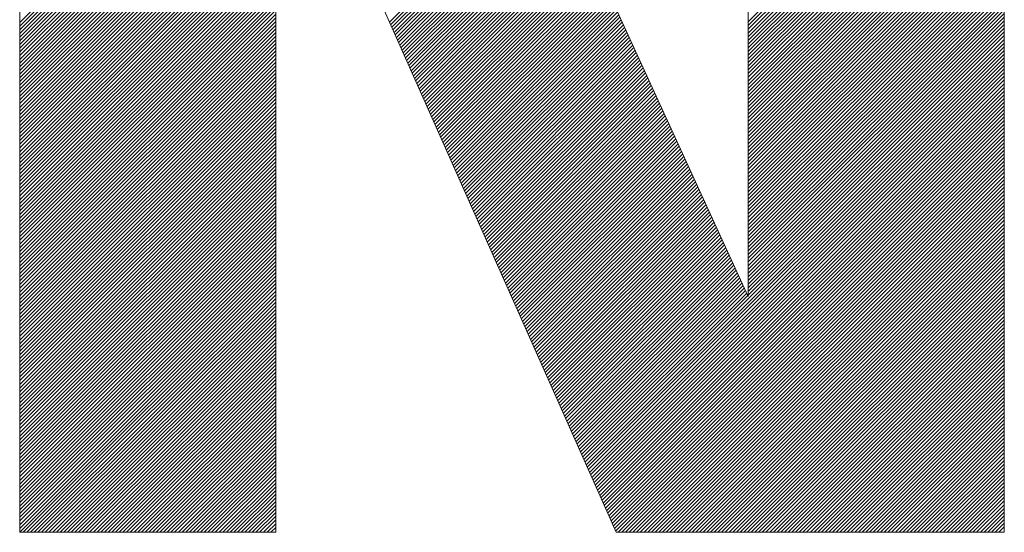
# Model space of a CAD drawing. Units: millimetres. Extents: x 0 to 699, y -2 to 420.
# Drawn here: x 414 to 422, y 34 to 38 of the extents above; entities that cross this region are included whole.
import ezdxf

# ---------------------------------------------------------------- set-up
doc = ezdxf.new("R2010")
doc.units = ezdxf.units.MM
doc.layers.add('201', color=7, linetype='Continuous', true_color=0xffffff)

# ---------------------------------------------------------------- blocks, each defined once
blk = doc.blocks.new('HATCH3')
at = {"color": 132, "lineweight": 13}
for p, q in [((414.336475, 37.476809), (416.295802, 39.436136)), ((419.9122, 37.508816), (421.871778, 39.468394)), ((419.9122, 37.395679), (421.871778, 39.355257)), ((414.336475, 37.363672), (416.295802, 39.322999)), ((414.336475, 37.250535), (416.295802, 39.209861)), ((419.9122, 37.282542), (421.871778, 39.24212)), ((419.9122, 37.169405), (421.871778, 39.128983)), ((414.336475, 37.137397), (416.295802, 39.096724)), ((414.336475, 37.02426), (416.295802, 38.983587)), ((419.9122, 37.056268), (421.871778, 39.015846)), ((419.9122, 36.943131), (421.871778, 38.902709)), ((414.336475, 36.911123), (416.295802, 38.87045)), ((414.336475, 36.797986), (416.295802, 38.757313)), ((419.9122, 36.829994), (421.871778, 38.789572)), ((417.192932, 37.504838), (418.413701, 38.725607)), ((419.9122, 36.716857), (421.871778, 38.676435)), ((414.336475, 36.684849), (416.295802, 38.644176)), ((417.227706, 37.426475), (418.449312, 38.648082)), ((414.336475, 36.571712), (416.295802, 38.531039)), ((417.26248, 37.348113), (418.484924, 38.570556)), ((419.9122, 36.60372), (421.871778, 38.563298)), ((417.297254, 37.26975), (418.520536, 38.493031)), ((419.9122, 36.490583), (421.871778, 38.450161)), ((414.336475, 36.458575), (416.295802, 38.417902)), ((417.332029, 37.191387), (418.556147, 38.415506)), ((414.336475, 36.345438), (416.295802, 38.304765)), ((417.366803, 37.113024), (418.591759, 38.33798)), ((419.9122, 36.377445), (421.871778, 38.337024)), ((417.401577, 37.034661), (418.627371, 38.260455)), ((419.9122, 36.264308), (421.871778, 38.223886)), ((414.336475, 36.232301), (416.295802, 38.191628)), ((417.436352, 36.956299), (418.662983, 38.18293)), ((414.336475, 36.119164), (416.295802, 38.078491)), ((417.471126, 36.877936), (418.698594, 38.105404)), ((419.9122, 36.151171), (421.871778, 38.110749)), ((417.5059, 36.799573), (418.734206, 38.027879)), ((419.9122, 36.038034), (421.871778, 37.997612)), ((414.336475, 36.006027), (416.295802, 37.965354)), ((417.540674, 36.72121), (418.769818, 37.950353)), ((414.336475, 35.89289), (416.295802, 37.852216)), ((417.575449, 36.642847), (418.805429, 37.872828)), ((419.9122, 35.924897), (421.871778, 37.884475)), ((417.610223, 36.564484), (418.841041, 37.795303)), ((419.9122, 35.81176), (421.871778, 37.771338)), ((414.336475, 35.779752), (416.295802, 37.739079)), ((417.644997, 36.486122), (418.876653, 37.717777)), ((414.336475, 35.666615), (416.295802, 37.625942)), ((417.679771, 36.407759), (418.912265, 37.640252)), ((419.9122, 35.698623), (421.871778, 37.658201)), ((417.714546, 36.329396), (418.947876, 37.562727)), ((419.9122, 35.585486), (421.871778, 37.545064)), ((414.336475, 35.553478), (416.295802, 37.512805)), ((417.74932, 36.251033), (418.983488, 37.485201)), ((414.336475, 35.440341), (416.295802, 37.399668)), ((417.784094, 36.17267), (419.0191, 37.407676)), ((419.9122, 35.472349), (421.871778, 37.431927)), ((417.818869, 36.094308), (419.054711, 37.33015)), ((418.688225, 34.135237), (421.871778, 37.31879)), ((414.336475, 35.327204), (416.295802, 37.286531)), ((417.853643, 36.015945), (419.090323, 37.252625)), ((414.336475, 35.214067), (416.295802, 37.173394)), ((417.888417, 35.937582), (419.125935, 37.1751)), ((418.723, 34.056874), (421.871778, 37.205653)), ((417.923191, 35.859219), (419.161547, 37.097574)), ((418.757774, 33.978512), (421.871778, 37.092516)), ((414.336475, 35.10093), (416.295802, 37.060257)), ((417.957966, 35.780856), (419.197158, 37.020049)), ((414.336475, 34.987793), (416.295802, 36.94712)), ((417.99274, 35.702494), (419.23277, 36.942524)), ((418.792548, 33.900149), (421.871778, 36.979379)), ((418.027514, 35.624131), (419.268382, 36.864998)), ((418.827322, 33.821786), (421.871778, 36.866241)), ((414.336475, 34.874656), (416.295802, 36.833983)), ((418.062288, 35.545768), (419.303993, 36.787473)), ((414.336475, 34.761519), (416.295802, 36.720846)), ((418.097063, 35.467405), (419.339605, 36.709947)), ((418.862097, 33.743423), (421.871778, 36.753104)), ((418.131837, 35.389042), (419.375217, 36.632422)), ((418.896871, 33.66506), (421.871778, 36.639967)), ((414.336475, 34.648382), (416.295802, 36.607708)), ((418.166611, 35.310679), (419.410829, 36.554897)), ((414.336475, 34.535244), (416.295802, 36.494571)), ((418.201386, 35.232317), (419.44644, 36.477371)), ((419.001372, 33.656424), (421.871778, 36.52683)), ((418.23616, 35.153954), (419.482052, 36.399846)), ((419.114509, 33.656424), (421.871778, 36.413693)), ((414.336475, 34.422107), (416.295802, 36.381434)), ((418.270934, 35.075591), (419.517664, 36.322321)), ((414.336475, 34.30897), (416.295802, 36.268297)), ((419.227646, 33.656424), (421.871778, 36.300556)), ((418.305708, 34.997228), (419.553275, 36.244795)), ((419.340783, 33.656424), (421.871778, 36.187419)), ((414.336475, 34.195833), (416.295802, 36.15516)), ((418.340483, 34.918865), (419.588887, 36.16727)), ((414.336475, 34.082696), (416.295802, 36.042023)), ((418.375257, 34.840503), (419.624499, 36.089744)), ((419.45392, 33.656424), (421.871778, 36.074282)), ((418.410031, 34.76214), (419.660111, 36.012219)), ((419.567057, 33.656424), (421.871778, 35.961145)), ((414.336475, 33.969559), (416.295802, 35.928886)), ((418.444805, 34.683777), (419.695722, 35.934694)), ((414.336475, 33.856422), (416.295802, 35.815749)), ((418.47958, 34.605414), (419.731334, 35.857168)), ((419.680194, 33.656424), (421.871778, 35.848008)), ((418.514354, 34.527051), (419.766946, 35.779643)), ((419.793332, 33.656424), (421.871778, 35.734871)), ((414.336475, 33.743285), (416.295802, 35.702612)), ((418.549128, 34.448689), (419.802557, 35.702118)), ((414.362751, 33.656424), (416.295802, 35.589475)), ((418.583903, 34.370326), (419.838169, 35.624592)), ((419.906469, 33.656424), (421.871778, 35.621733)), ((418.618677, 34.291963), (419.873781, 35.547067)), ((420.019606, 33.656424), (421.871778, 35.508596)), ((414.475889, 33.656424), (416.295802, 35.476338)), ((418.653451, 34.2136), (419.909393, 35.469542)), ((414.589026, 33.656424), (416.295802, 35.363201)), ((420.132743, 33.656424), (421.871778, 35.395459)), ((420.24588, 33.656424), (421.871778, 35.282322)), ((414.702163, 33.656424), (416.295802, 35.250063)), ((414.8153, 33.656424), (416.295802, 35.136926)), ((420.359017, 33.656424), (421.871778, 35.169185)), ((420.472154, 33.656424), (421.871778, 35.056048)), ((414.928437, 33.656424), (416.295802, 35.023789)), ((415.041574, 33.656424), (416.295802, 34.910652)), ((420.585291, 33.656424), (421.871778, 34.942911)), ((420.698428, 33.656424), (421.871778, 34.829774)), ((415.154711, 33.656424), (416.295802, 34.797515)), ((415.267848, 33.656424), (416.295802, 34.684378)), ((420.811565, 33.656424), (421.871778, 34.716637)), ((420.924702, 33.656424), (421.871778, 34.6035)), ((415.380985, 33.656424), (416.295802, 34.571241)), ((415.494122, 33.656424), (416.295802, 34.458104)), ((421.037839, 33.656424), (421.871778, 34.490363)), ((421.150977, 33.656424), (421.871778, 34.377226)), ((415.607259, 33.656424), (416.295802, 34.344967)), ((415.720396, 33.656424), (416.295802, 34.23183)), ((421.264114, 33.656424), (421.871778, 34.264088)), ((421.377251, 33.656424), (421.871778, 34.150951)), ((415.833534, 33.656424), (416.295802, 34.118693)), ((415.946671, 33.656424), (416.295802, 34.005556)), ((421.490388, 33.656424), (421.871778, 34.037814)), ((421.603525, 33.656424), (421.871778, 33.924677)), ((416.059808, 33.656424), (416.295802, 33.892418)), ((416.172945, 33.656424), (416.295802, 33.779281)), ((421.716662, 33.656424), (421.871778, 33.81154)), ((421.829799, 33.656424), (421.871778, 33.698403))]:
    blk.add_line(p, q, dxfattribs=at)
blk = doc.blocks.new('HATCH5')
at = {"color": 132, "lineweight": 13}
for p, q in [((414.336475, 37.561662), (416.295802, 39.520988)), ((414.336475, 37.533377), (416.295802, 39.492704)), ((419.9122, 37.565385), (421.871778, 39.524963)), ((419.9122, 37.537101), (421.871778, 39.496679)), ((414.336475, 37.505093), (416.295802, 39.46442)), ((414.336475, 37.476809), (416.295802, 39.436136)), ((419.9122, 37.508816), (421.871778, 39.468394)), ((419.9122, 37.480532), (421.871778, 39.44011)), ((419.9122, 37.452248), (421.871778, 39.411826)), ((414.336475, 37.448524), (416.295802, 39.407851)), ((414.336475, 37.42024), (416.295802, 39.379567)), ((414.336475, 37.391956), (416.295802, 39.351283)), ((419.9122, 37.423963), (421.871778, 39.383542)), ((419.9122, 37.395679), (421.871778, 39.355257)), ((414.336475, 37.363672), (416.295802, 39.322999)), ((414.336475, 37.335387), (416.295802, 39.294714)), ((414.336475, 37.307103), (416.295802, 39.26643)), ((419.9122, 37.367395), (421.871778, 39.326973)), ((419.9122, 37.339111), (421.871778, 39.298689)), ((419.9122, 37.310826), (421.871778, 39.270404)), ((414.336475, 37.278819), (416.295802, 39.238146)), ((414.336475, 37.250535), (416.295802, 39.209861)), ((419.9122, 37.282542), (421.871778, 39.24212)), ((419.9122, 37.254258), (421.871778, 39.213836)), ((419.9122, 37.225974), (421.871778, 39.185552)), ((414.336475, 37.22225), (416.295802, 39.181577)), ((414.336475, 37.193966), (416.295802, 39.153293)), ((414.336475, 37.165682), (416.295802, 39.125009)), ((419.9122, 37.197689), (421.871778, 39.157267)), ((419.9122, 37.169405), (421.871778, 39.128983)), ((414.336475, 37.137397), (416.295802, 39.096724)), ((414.336475, 37.109113), (416.295802, 39.06844)), ((414.336475, 37.080829), (416.295802, 39.040156)), ((419.9122, 37.141121), (421.871778, 39.100699)), ((419.9122, 37.112837), (421.871778, 39.072415)), ((419.9122, 37.084552), (421.871778, 39.04413)), ((414.336475, 37.052545), (416.295802, 39.011872)), ((414.336475, 37.02426), (416.295802, 38.983587)), ((419.9122, 37.056268), (421.871778, 39.015846)), ((419.9122, 37.027984), (421.871778, 38.987562)), ((419.9122, 36.999699), (421.871778, 38.959277)), ((414.336475, 36.995976), (416.295802, 38.955303)), ((414.336475, 36.967692), (416.295802, 38.927019)), ((414.336475, 36.939408), (416.295802, 38.898734)), ((419.9122, 36.971415), (421.871778, 38.930993)), ((419.9122, 36.943131), (421.871778, 38.902709)), ((414.336475, 36.911123), (416.295802, 38.87045)), ((414.336475, 36.882839), (416.295802, 38.842166)), ((414.336475, 36.854555), (416.295802, 38.813882)), ((419.9122, 36.914847), (421.871778, 38.874425)), ((419.9122, 36.886562), (421.871778, 38.84614)), ((419.9122, 36.858278), (421.871778, 38.817856)), ((414.336475, 36.82627), (416.295802, 38.785597)), ((414.336475, 36.797986), (416.295802, 38.757313)), ((417.166851, 37.56361), (418.386992, 38.783751)), ((417.175545, 37.54402), (418.395895, 38.76437)), ((417.184238, 37.524429), (418.404798, 38.744988)), ((419.9122, 36.829994), (421.871778, 38.789572)), ((419.9122, 36.80171), (421.871778, 38.761288)), ((419.9122, 36.773425), (421.871778, 38.733003)), ((414.336475, 36.769702), (416.295802, 38.729029)), ((414.336475, 36.741418), (416.295802, 38.700745)), ((414.336475, 36.713133), (416.295802, 38.67246)), ((417.192932, 37.504838), (418.413701, 38.725607)), ((417.201625, 37.485247), (418.422604, 38.706226)), ((417.210319, 37.465657), (418.431506, 38.686844)), ((417.219012, 37.446066), (418.440409, 38.667463)), ((419.9122, 36.745141), (421.871778, 38.704719)), ((419.9122, 36.716857), (421.871778, 38.676435)), ((414.336475, 36.684849), (416.295802, 38.644176)), ((414.336475, 36.656565), (416.295802, 38.615892)), ((414.336475, 36.628281), (416.295802, 38.587607)), ((417.227706, 37.426475), (418.449312, 38.648082)), ((417.236399, 37.406885), (418.458215, 38.6287)), ((417.245093, 37.387294), (418.467118, 38.609319)), ((417.253787, 37.367703), (418.476021, 38.589938)), ((419.9122, 36.688572), (421.871778, 38.648151)), ((419.9122, 36.660288), (421.871778, 38.619866)), ((419.9122, 36.632004), (421.871778, 38.591582)), ((414.336475, 36.599996), (416.295802, 38.559323)), ((414.336475, 36.571712), (416.295802, 38.531039)), ((417.26248, 37.348113), (418.484924, 38.570556)), ((417.271174, 37.328522), (418.493827, 38.551175)), ((417.279867, 37.308931), (418.50273, 38.531794)), ((417.288561, 37.28934), (418.511633, 38.512412)), ((419.9122, 36.60372), (421.871778, 38.563298)), ((419.9122, 36.575435), (421.871778, 38.535013)), ((419.9122, 36.547151), (421.871778, 38.506729)), ((414.336475, 36.543428), (416.295802, 38.502755)), ((414.336475, 36.515143), (416.295802, 38.47447)), ((414.336475, 36.486859), (416.295802, 38.446186)), ((417.297254, 37.26975), (418.520536, 38.493031)), ((417.305948, 37.250159), (418.529439, 38.47365)), ((417.314642, 37.230568), (418.538342, 38.454268)), ((417.323335, 37.210978), (418.547245, 38.434887)), ((419.9122, 36.518867), (421.871778, 38.478445)), ((419.9122, 36.490583), (421.871778, 38.450161)), ((414.336475, 36.458575), (416.295802, 38.417902)), ((414.336475, 36.430291), (416.295802, 38.389618)), ((414.336475, 36.402006), (416.295802, 38.361333)), ((417.332029, 37.191387), (418.556147, 38.415506)), ((417.340722, 37.171796), (418.56505, 38.396124)), ((417.349416, 37.152206), (418.573953, 38.376743)), ((417.358109, 37.132615), (418.582856, 38.357362)), ((419.9122, 36.462298), (421.871778, 38.421876)), ((419.9122, 36.434014), (421.871778, 38.393592)), ((419.9122, 36.40573), (421.871778, 38.365308)), ((414.336475, 36.373722), (416.295802, 38.333049)), ((414.336475, 36.345438), (416.295802, 38.304765)), ((417.366803, 37.113024), (418.591759, 38.33798)), ((417.375497, 37.093433), (418.600662, 38.318599)), ((417.38419, 37.073843), (418.609565, 38.299218)), ((417.392884, 37.054252), (418.618468, 38.279836)), ((419.9122, 36.377445), (421.871778, 38.337024)), ((419.9122, 36.349161), (421.871778, 38.308739)), ((419.9122, 36.320877), (421.871778, 38.280455)), ((414.336475, 36.317154), (416.295802, 38.27648)), ((414.336475, 36.288869), (416.295802, 38.248196)), ((414.336475, 36.260585), (416.295802, 38.219912)), ((417.401577, 37.034661), (418.627371, 38.260455)), ((417.410271, 37.015071), (418.636274, 38.241074)), ((417.418964, 36.99548), (418.645177, 38.221692)), ((419.9122, 36.292593), (421.871778, 38.252171)), ((419.9122, 36.264308), (421.871778, 38.223886)), ((414.336475, 36.232301), (416.295802, 38.191628)), ((414.336475, 36.204016), (416.295802, 38.163343)), ((414.336475, 36.175732), (416.295802, 38.135059)), ((417.427658, 36.975889), (418.65408, 38.202311)), ((417.436352, 36.956299), (418.662983, 38.18293)), ((417.445045, 36.936708), (418.671886, 38.163548)), ((417.453739, 36.917117), (418.680788, 38.144167)), ((419.9122, 36.236024), (421.871778, 38.195602)), ((419.9122, 36.20774), (421.871778, 38.167318)), ((419.9122, 36.179456), (421.871778, 38.139034)), ((414.336475, 36.147448), (416.295802, 38.106775)), ((414.336475, 36.119164), (416.295802, 38.078491)), ((417.462432, 36.897526), (418.689691, 38.124785)), ((417.471126, 36.877936), (418.698594, 38.105404)), ((417.479819, 36.858345), (418.707497, 38.086023)), ((417.488513, 36.838754), (418.7164, 38.066641)), ((419.9122, 36.151171), (421.871778, 38.110749)), ((419.9122, 36.122887), (421.871778, 38.082465)), ((419.9122, 36.094603), (421.871778, 38.054181)), ((414.336475, 36.090879), (416.295802, 38.050206)), ((414.336475, 36.062595), (416.295802, 38.021922)), ((414.336475, 36.034311), (416.295802, 37.993638)), ((417.497207, 36.819164), (418.725303, 38.04726)), ((417.5059, 36.799573), (418.734206, 38.027879)), ((417.514594, 36.779982), (418.743109, 38.008497)), ((417.523287, 36.760391), (418.752012, 37.989116)), ((419.9122, 36.066318), (421.871778, 38.025897)), ((419.9122, 36.038034), (421.871778, 37.997612)), ((414.336475, 36.006027), (416.295802, 37.965354)), ((414.336475, 35.977742), (416.295802, 37.937069)), ((414.336475, 35.949458), (416.295802, 37.908785)), ((417.531981, 36.740801), (418.760915, 37.969735)), ((417.540674, 36.72121), (418.769818, 37.950353)), ((417.549368, 36.701619), (418.778721, 37.930972)), ((417.558062, 36.682029), (418.787624, 37.911591)), ((419.9122, 36.00975), (421.871778, 37.969328)), ((419.9122, 35.981466), (421.871778, 37.941044)), ((419.9122, 35.953181), (421.871778, 37.912759)), ((414.336475, 35.921174), (416.295802, 37.880501)), ((414.336475, 35.89289), (416.295802, 37.852216)), ((417.566755, 36.662438), (418.796526, 37.892209)), ((417.575449, 36.642847), (418.805429, 37.872828)), ((417.584142, 36.623257), (418.814332, 37.853447)), ((417.592836, 36.603666), (418.823235, 37.834065)), ((419.9122, 35.924897), (421.871778, 37.884475)), ((419.9122, 35.896613), (421.871778, 37.856191)), ((419.9122, 35.868329), (421.871778, 37.827907)), ((414.336475, 35.864605), (416.295802, 37.823932)), ((414.336475, 35.836321), (416.295802, 37.795648)), ((414.336475, 35.808037), (416.295802, 37.767364)), ((417.601529, 36.584075), (418.832138, 37.814684)), ((417.610223, 36.564484), (418.841041, 37.795303)), ((417.618917, 36.544894), (418.849944, 37.775921)), ((417.62761, 36.525303), (418.858847, 37.75654)), ((419.9122, 35.840044), (421.871778, 37.799622)), ((419.9122, 35.81176), (421.871778, 37.771338)), ((414.336475, 35.779752), (416.295802, 37.739079)), ((414.336475, 35.751468), (416.295802, 37.710795)), ((414.336475, 35.723184), (416.295802, 37.682511)), ((417.636304, 36.505712), (418.86775, 37.737159)), ((417.644997, 36.486122), (418.876653, 37.717777)), ((417.653691, 36.466531), (418.885556, 37.698396)), ((417.662384, 36.44694), (418.894459, 37.679015)), ((419.9122, 35.783476), (421.871778, 37.743054)), ((419.9122, 35.755191), (421.871778, 37.71477)), ((419.9122, 35.726907), (421.871778, 37.686485)), ((414.336475, 35.6949), (416.295802, 37.654227)), ((414.336475, 35.666615), (416.295802, 37.625942)), ((417.671078, 36.42735), (418.903362, 37.659633)), ((417.679771, 36.407759), (418.912265, 37.640252)), ((417.688465, 36.388168), (418.921167, 37.620871)), ((417.697159, 36.368577), (418.93007, 37.601489)), ((419.9122, 35.698623), (421.871778, 37.658201)), ((419.9122, 35.670339), (421.871778, 37.629917)), ((419.9122, 35.642054), (421.871778, 37.601632)), ((414.336475, 35.638331), (416.295802, 37.597658)), ((414.336475, 35.610047), (416.295802, 37.569374)), ((414.336475, 35.581763), (416.295802, 37.541089)), ((417.705852, 36.348987), (418.938973, 37.582108)), ((417.714546, 36.329396), (418.947876, 37.562727)), ((417.723239, 36.309805), (418.956779, 37.543345)), ((419.9122, 35.61377), (421.871778, 37.573348)), ((419.9122, 35.585486), (421.871778, 37.545064)), ((414.336475, 35.553478), (416.295802, 37.512805)), ((414.336475, 35.525194), (416.295802, 37.484521)), ((414.336475, 35.49691), (416.295802, 37.456237)), ((417.731933, 36.290215), (418.965682, 37.523964)), ((417.740626, 36.270624), (418.974585, 37.504583)), ((417.74932, 36.251033), (418.983488, 37.485201)), ((417.758014, 36.231442), (418.992391, 37.46582)), ((419.9122, 35.557202), (421.871778, 37.51678)), ((419.9122, 35.528917), (421.871778, 37.488495)), ((419.9122, 35.500633), (421.871778, 37.460211)), ((414.336475, 35.468625), (416.295802, 37.427952)), ((414.336475, 35.440341), (416.295802, 37.399668)), ((417.766707, 36.211852), (419.001294, 37.446438)), ((417.775401, 36.192261), (419.010197, 37.427057)), ((417.784094, 36.17267), (419.0191, 37.407676)), ((417.792788, 36.15308), (419.028003, 37.388294)), ((418.662145, 34.194009), (421.871778, 37.403643)), ((418.670838, 34.174419), (421.871778, 37.375358)), ((419.9122, 35.472349), (421.871778, 37.431927)), ((414.336475, 35.412057), (416.295802, 37.371384)), ((414.336475, 35.383773), (416.295802, 37.3431)), ((414.336475, 35.355488), (416.295802, 37.314815)), ((417.801481, 36.133489), (419.036906, 37.368913)), ((417.810175, 36.113898), (419.045808, 37.349532)), ((417.818869, 36.094308), (419.054711, 37.33015)), ((417.827562, 36.074717), (419.063614, 37.310769)), ((418.679532, 34.154828), (421.871778, 37.347074)), ((418.688225, 34.135237), (421.871778, 37.31879)), ((414.336475, 35.327204), (416.295802, 37.286531)), ((414.336475, 35.29892), (416.295802, 37.258247)), ((414.336475, 35.270636), (416.295802, 37.229962)), ((417.836256, 36.055126), (419.072517, 37.291388)), ((417.844949, 36.035535), (419.08142, 37.272006)), ((417.853643, 36.015945), (419.090323, 37.252625)), ((417.862336, 35.996354), (419.099226, 37.233244)), ((418.696919, 34.115647), (421.871778, 37.290505)), ((418.705613, 34.096056), (421.871778, 37.262221)), ((418.714306, 34.076465), (421.871778, 37.233937)), ((414.336475, 35.242351), (416.295802, 37.201678)), ((414.336475, 35.214067), (416.295802, 37.173394)), ((417.87103, 35.976763), (419.108129, 37.213862)), ((417.879724, 35.957173), (419.117032, 37.194481)), ((417.888417, 35.937582), (419.125935, 37.1751)), ((417.897111, 35.917991), (419.134838, 37.155718)), ((418.723, 34.056874), (421.871778, 37.205653)), ((418.731693, 34.037284), (421.871778, 37.177368)), ((418.740387, 34.017693), (421.871778, 37.149084)), ((414.336475, 35.185783), (416.295802, 37.14511)), ((414.336475, 35.157498), (416.295802, 37.116825)), ((414.336475, 35.129214), (416.295802, 37.088541)), ((417.905804, 35.898401), (419.143741, 37.136337)), ((417.914498, 35.87881), (419.152644, 37.116956)), ((417.923191, 35.859219), (419.161547, 37.097574)), ((417.931885, 35.839628), (419.170449, 37.078193)), ((418.74908, 33.998102), (421.871778, 37.1208)), ((418.757774, 33.978512), (421.871778, 37.092516)), ((414.336475, 35.10093), (416.295802, 37.060257)), ((414.336475, 35.072646), (416.295802, 37.031973)), ((414.336475, 35.044361), (416.295802, 37.003688)), ((417.940579, 35.820038), (419.179352, 37.058812)), ((417.949272, 35.800447), (419.188255, 37.03943)), ((417.957966, 35.780856), (419.197158, 37.020049)), ((417.966659, 35.761266), (419.206061, 37.000668)), ((418.766468, 33.958921), (421.871778, 37.064231)), ((418.775161, 33.93933), (421.871778, 37.035947)), ((418.783855, 33.91974), (421.871778, 37.007663)), ((414.336475, 35.016077), (416.295802, 36.975404)), ((414.336475, 34.987793), (416.295802, 36.94712)), ((417.975353, 35.741675), (419.214964, 36.981286)), ((417.984046, 35.722084), (419.223867, 36.961905)), ((417.99274, 35.702494), (419.23277, 36.942524)), ((418.001434, 35.682903), (419.241673, 36.923142)), ((418.792548, 33.900149), (421.871778, 36.979379)), ((418.801242, 33.880558), (421.871778, 36.951094)), ((414.336475, 34.959509), (416.295802, 36.918835)), ((414.336475, 34.931224), (416.295802, 36.890551)), ((414.336475, 34.90294), (416.295802, 36.862267)), ((418.010127, 35.663312), (419.250576, 36.903761)), ((418.018821, 35.643721), (419.259479, 36.88438)), ((418.027514, 35.624131), (419.268382, 36.864998)), ((418.809935, 33.860967), (421.871778, 36.92281)), ((418.818629, 33.841377), (421.871778, 36.894526)), ((418.827322, 33.821786), (421.871778, 36.866241)), ((414.336475, 34.874656), (416.295802, 36.833983)), ((414.336475, 34.846371), (416.295802, 36.805698)), ((414.336475, 34.818087), (416.295802, 36.777414)), ((418.036208, 35.60454), (419.277285, 36.845617)), ((418.044901, 35.584949), (419.286188, 36.826236)), ((418.053595, 35.565359), (419.29509, 36.806854)), ((418.062288, 35.545768), (419.303993, 36.787473)), ((418.836016, 33.802195), (421.871778, 36.837957)), ((418.84471, 33.782605), (421.871778, 36.809673)), ((418.853403, 33.763014), (421.871778, 36.781389)), ((414.336475, 34.789803), (416.295802, 36.74913)), ((414.336475, 34.761519), (416.295802, 36.720846)), ((418.070982, 35.526177), (419.312896, 36.768091)), ((418.079676, 35.506586), (419.321799, 36.74871)), ((418.088369, 35.486996), (419.330702, 36.729329)), ((418.097063, 35.467405), (419.339605, 36.709947)), ((418.862097, 33.743423), (421.871778, 36.753104)), ((418.87079, 33.723833), (421.871778, 36.72482)), ((414.336475, 34.733234), (416.295802, 36.692561)), ((414.336475, 34.70495), (416.295802, 36.664277)), ((414.336475, 34.676666), (416.295802, 36.635993)), ((418.105756, 35.447814), (419.348508, 36.690566)), ((418.11445, 35.428224), (419.357411, 36.671185)), ((418.123143, 35.408633), (419.366314, 36.651803)), ((418.131837, 35.389042), (419.375217, 36.632422)), ((418.879484, 33.704242), (421.871778, 36.696536)), ((418.888177, 33.684651), (421.871778, 36.668252)), ((418.896871, 33.66506), (421.871778, 36.639967)), ((414.336475, 34.648382), (416.295802, 36.607708)), ((414.336475, 34.620097), (416.295802, 36.579424)), ((414.336475, 34.591813), (416.295802, 36.55114)), ((418.140531, 35.369452), (419.38412, 36.613041)), ((418.149224, 35.349861), (419.393023, 36.593659)), ((418.157918, 35.33027), (419.401926, 36.574278)), ((418.166611, 35.310679), (419.410829, 36.554897)), ((418.916519, 33.656424), (421.871778, 36.611683)), ((418.944803, 33.656424), (421.871778, 36.583399)), ((418.973088, 33.656424), (421.871778, 36.555114)), ((414.336475, 34.563529), (416.295802, 36.522856)), ((414.336475, 34.535244), (416.295802, 36.494571)), ((418.175305, 35.291089), (419.419731, 36.535515)), ((418.183998, 35.271498), (419.428634, 36.516134)), ((418.192692, 35.251907), (419.437537, 36.496753)), ((418.201386, 35.232317), (419.44644, 36.477371)), ((419.001372, 33.656424), (421.871778, 36.52683)), ((419.029656, 33.656424), (421.871778, 36.498546)), ((414.336475, 34.50696), (416.295802, 36.466287)), ((414.336475, 34.478676), (416.295802, 36.438003)), ((414.336475, 34.450392), (416.295802, 36.409719)), ((418.210079, 35.212726), (419.455343, 36.45799)), ((418.218773, 35.193135), (419.464246, 36.438609)), ((418.227466, 35.173545), (419.473149, 36.419227)), ((418.23616, 35.153954), (419.482052, 36.399846)), ((419.057941, 33.656424), (421.871778, 36.470262)), ((419.086225, 33.656424), (421.871778, 36.441977)), ((419.114509, 33.656424), (421.871778, 36.413693)), ((414.336475, 34.422107), (416.295802, 36.381434)), ((414.336475, 34.393823), (416.295802, 36.35315)), ((414.336475, 34.365539), (416.295802, 36.324866)), ((418.244853, 35.134363), (419.490955, 36.380465)), ((418.253547, 35.114772), (419.499858, 36.361083)), ((418.262241, 35.095182), (419.508761, 36.341702)), ((418.270934, 35.075591), (419.517664, 36.322321)), ((419.142793, 33.656424), (421.871778, 36.385409)), ((419.171078, 33.656424), (421.871778, 36.357125)), ((419.199362, 33.656424), (421.871778, 36.32884)), ((414.336475, 34.337255), (416.295802, 36.296582)), ((414.336475, 34.30897), (416.295802, 36.268297)), ((418.279628, 35.056), (419.526567, 36.302939)), ((418.288321, 35.03641), (419.53547, 36.283558)), ((418.297015, 35.016819), (419.544372, 36.264177)), ((419.227646, 33.656424), (421.871778, 36.300556)), ((419.25593, 33.656424), (421.871778, 36.272272)), ((414.336475, 34.280686), (416.295802, 36.240013)), ((414.336475, 34.252402), (416.295802, 36.211729)), ((414.336475, 34.224118), (416.295802, 36.183444)), ((418.305708, 34.997228), (419.553275, 36.244795)), ((418.314402, 34.977638), (419.562178, 36.225414)), ((418.323096, 34.958047), (419.571081, 36.206033)), ((418.331789, 34.938456), (419.579984, 36.186651)), ((419.284215, 33.656424), (421.871778, 36.243987)), ((419.312499, 33.656424), (421.871778, 36.215703)), ((419.340783, 33.656424), (421.871778, 36.187419)), ((414.336475, 34.195833), (416.295802, 36.15516)), ((414.336475, 34.167549), (416.295802, 36.126876)), ((414.336475, 34.139265), (416.295802, 36.098592)), ((418.340483, 34.918865), (419.588887, 36.16727)), ((418.349176, 34.899275), (419.59779, 36.147889)), ((418.35787, 34.879684), (419.606693, 36.128507)), ((418.366563, 34.860093), (419.615596, 36.109126)), ((419.369067, 33.656424), (421.871778, 36.159135)), ((419.397352, 33.656424), (421.871778, 36.13085)), ((419.425636, 33.656424), (421.871778, 36.102566)), ((414.336475, 34.11098), (416.295802, 36.070307)), ((414.336475, 34.082696), (416.295802, 36.042023)), ((418.375257, 34.840503), (419.624499, 36.089744)), ((418.383951, 34.820912), (419.633402, 36.070363)), ((418.392644, 34.801321), (419.642305, 36.050982)), ((418.401338, 34.78173), (419.651208, 36.0316)), ((419.45392, 33.656424), (421.871778, 36.074282)), ((419.482205, 33.656424), (421.871778, 36.045998)), ((414.336475, 34.054412), (416.295802, 36.013739)), ((414.336475, 34.026128), (416.295802, 35.985455)), ((414.336475, 33.997843), (416.295802, 35.95717)), ((418.410031, 34.76214), (419.660111, 36.012219)), ((418.418725, 34.742549), (419.669013, 35.992838)), ((418.427418, 34.722958), (419.677916, 35.973456)), ((418.436112, 34.703368), (419.686819, 35.954075)), ((419.510489, 33.656424), (421.871778, 36.017713)), ((419.538773, 33.656424), (421.871778, 35.989429)), ((419.567057, 33.656424), (421.871778, 35.961145)), ((414.336475, 33.969559), (416.295802, 35.928886)), ((414.336475, 33.941275), (416.295802, 35.900602)), ((414.336475, 33.912991), (416.295802, 35.872317)), ((418.444805, 34.683777), (419.695722, 35.934694)), ((418.453499, 34.664186), (419.704625, 35.915312)), ((418.462193, 34.644596), (419.713528, 35.895931)), ((418.470886, 34.625005), (419.722431, 35.87655)), ((419.595342, 33.656424), (421.871778, 35.93286)), ((419.623626, 33.656424), (421.871778, 35.904576)), ((419.65191, 33.656424), (421.871778, 35.876292)), ((414.336475, 33.884706), (416.295802, 35.844033)), ((414.336475, 33.856422), (416.295802, 35.815749)), ((418.47958, 34.605414), (419.731334, 35.857168)), ((418.488273, 34.585823), (419.740237, 35.837787)), ((418.496967, 34.566233), (419.74914, 35.818406)), ((418.50566, 34.546642), (419.758043, 35.799024)), ((419.680194, 33.656424), (421.871778, 35.848008)), ((419.708479, 33.656424), (421.871778, 35.819723)), ((414.336475, 33.828138), (416.295802, 35.787465)), ((414.336475, 33.799853), (416.295802, 35.75918)), ((414.336475, 33.771569), (416.295802, 35.730896)), ((418.514354, 34.527051), (419.766946, 35.779643)), ((418.523048, 34.507461), (419.775849, 35.760262)), ((418.531741, 34.48787), (419.784752, 35.74088)), ((418.540435, 34.468279), (419.793654, 35.721499)), ((419.736763, 33.656424), (421.871778, 35.791439)), ((419.765047, 33.656424), (421.871778, 35.763155)), ((419.793332, 33.656424), (421.871778, 35.734871)), ((414.336475, 33.743285), (416.295802, 35.702612)), ((414.336475, 33.715001), (416.295802, 35.674328)), ((414.336475, 33.686716), (416.295802, 35.646043)), ((418.549128, 34.448689), (419.802557, 35.702118)), ((418.557822, 34.429098), (419.81146, 35.682736)), ((418.566515, 34.409507), (419.820363, 35.663355)), ((418.575209, 34.389916), (419.829266, 35.643974)), ((419.821616, 33.656424), (421.871778, 35.706586)), ((419.8499, 33.656424), (421.871778, 35.678302)), ((419.878184, 33.656424), (421.871778, 35.650018)), ((414.336475, 33.658432), (416.295802, 35.617759)), ((414.362751, 33.656424), (416.295802, 35.589475)), ((418.583903, 34.370326), (419.838169, 35.624592)), ((418.592596, 34.350735), (419.847072, 35.605211)), ((418.60129, 34.331144), (419.855975, 35.58583)), ((419.906469, 33.656424), (421.871778, 35.621733)), ((419.934753, 33.656424), (421.871778, 35.593449)), ((414.391036, 33.656424), (416.295802, 35.56119)), ((414.41932, 33.656424), (416.295802, 35.532906)), ((414.447604, 33.656424), (416.295802, 35.504622)), ((418.609983, 34.311554), (419.864878, 35.566448)), ((418.618677, 34.291963), (419.873781, 35.547067)), ((418.62737, 34.272372), (419.882684, 35.527686)), ((418.636064, 34.252781), (419.891587, 35.508304)), ((419.963037, 33.656424), (421.871778, 35.565165)), ((419.991321, 33.656424), (421.871778, 35.536881)), ((420.019606, 33.656424), (421.871778, 35.508596)), ((414.475889, 33.656424), (416.295802, 35.476338)), ((414.504173, 33.656424), (416.295802, 35.448053)), ((414.532457, 33.656424), (416.295802, 35.419769)), ((418.644758, 34.233191), (419.90049, 35.488923)), ((418.653451, 34.2136), (419.909393, 35.469542)), ((420.04789, 33.656424), (421.871778, 35.480312)), ((420.076174, 33.656424), (421.871778, 35.452028)), ((420.104459, 33.656424), (421.871778, 35.423744)), ((414.560741, 33.656424), (416.295802, 35.391485)), ((414.589026, 33.656424), (416.295802, 35.363201)), ((420.132743, 33.656424), (421.871778, 35.395459)), ((420.161027, 33.656424), (421.871778, 35.367175)), ((414.61731, 33.656424), (416.295802, 35.334916)), ((414.645594, 33.656424), (416.295802, 35.306632)), ((414.673878, 33.656424), (416.295802, 35.278348)), ((420.189311, 33.656424), (421.871778, 35.338891)), ((420.217596, 33.656424), (421.871778, 35.310607)), ((420.24588, 33.656424), (421.871778, 35.282322)), ((414.702163, 33.656424), (416.295802, 35.250063)), ((414.730447, 33.656424), (416.295802, 35.221779)), ((414.758731, 33.656424), (416.295802, 35.193495)), ((420.274164, 33.656424), (421.871778, 35.254038)), ((420.302448, 33.656424), (421.871778, 35.225754)), ((420.330733, 33.656424), (421.871778, 35.197469)), ((414.787016, 33.656424), (416.295802, 35.165211)), ((414.8153, 33.656424), (416.295802, 35.136926)), ((420.359017, 33.656424), (421.871778, 35.169185)), ((420.387301, 33.656424), (421.871778, 35.140901)), ((414.843584, 33.656424), (416.295802, 35.108642)), ((414.871868, 33.656424), (416.295802, 35.080358)), ((414.900153, 33.656424), (416.295802, 35.052074)), ((420.415586, 33.656424), (421.871778, 35.112617)), ((420.44387, 33.656424), (421.871778, 35.084332)), ((420.472154, 33.656424), (421.871778, 35.056048)), ((414.928437, 33.656424), (416.295802, 35.023789)), ((414.956721, 33.656424), (416.295802, 34.995505)), ((414.985005, 33.656424), (416.295802, 34.967221)), ((420.500438, 33.656424), (421.871778, 35.027764)), ((420.528723, 33.656424), (421.871778, 34.99948)), ((420.557007, 33.656424), (421.871778, 34.971195)), ((415.01329, 33.656424), (416.295802, 34.938936)), ((415.041574, 33.656424), (416.295802, 34.910652)), ((420.585291, 33.656424), (421.871778, 34.942911)), ((420.613575, 33.656424), (421.871778, 34.914627)), ((415.069858, 33.656424), (416.295802, 34.882368)), ((415.098143, 33.656424), (416.295802, 34.854084)), ((415.126427, 33.656424), (416.295802, 34.825799)), ((420.64186, 33.656424), (421.871778, 34.886342)), ((420.670144, 33.656424), (421.871778, 34.858058)), ((420.698428, 33.656424), (421.871778, 34.829774)), ((415.154711, 33.656424), (416.295802, 34.797515)), ((415.182995, 33.656424), (416.295802, 34.769231)), ((415.21128, 33.656424), (416.295802, 34.740947)), ((420.726713, 33.656424), (421.871778, 34.80149)), ((420.754997, 33.656424), (421.871778, 34.773205)), ((420.783281, 33.656424), (421.871778, 34.744921)), ((415.239564, 33.656424), (416.295802, 34.712662)), ((415.267848, 33.656424), (416.295802, 34.684378)), ((420.811565, 33.656424), (421.871778, 34.716637)), ((420.83985, 33.656424), (421.871778, 34.688353)), ((415.296132, 33.656424), (416.295802, 34.656094)), ((415.324417, 33.656424), (416.295802, 34.62781)), ((415.352701, 33.656424), (416.295802, 34.599525)), ((420.868134, 33.656424), (421.871778, 34.660068)), ((420.896418, 33.656424), (421.871778, 34.631784)), ((420.924702, 33.656424), (421.871778, 34.6035)), ((415.380985, 33.656424), (416.295802, 34.571241)), ((415.40927, 33.656424), (416.295802, 34.542957)), ((415.437554, 33.656424), (416.295802, 34.514672)), ((420.952987, 33.656424), (421.871778, 34.575215)), ((420.981271, 33.656424), (421.871778, 34.546931)), ((421.009555, 33.656424), (421.871778, 34.518647)), ((415.465838, 33.656424), (416.295802, 34.486388)), ((415.494122, 33.656424), (416.295802, 34.458104)), ((421.037839, 33.656424), (421.871778, 34.490363)), ((421.066124, 33.656424), (421.871778, 34.462078)), ((415.522407, 33.656424), (416.295802, 34.42982)), ((415.550691, 33.656424), (416.295802, 34.401535)), ((415.578975, 33.656424), (416.295802, 34.373251)), ((421.094408, 33.656424), (421.871778, 34.433794)), ((421.122692, 33.656424), (421.871778, 34.40551)), ((421.150977, 33.656424), (421.871778, 34.377226)), ((415.607259, 33.656424), (416.295802, 34.344967)), ((415.635544, 33.656424), (416.295802, 34.316683)), ((415.663828, 33.656424), (416.295802, 34.288398)), ((421.179261, 33.656424), (421.871778, 34.348941)), ((421.207545, 33.656424), (421.871778, 34.320657)), ((421.235829, 33.656424), (421.871778, 34.292373)), ((415.692112, 33.656424), (416.295802, 34.260114)), ((415.720396, 33.656424), (416.295802, 34.23183)), ((421.264114, 33.656424), (421.871778, 34.264088)), ((421.292398, 33.656424), (421.871778, 34.235804)), ((415.748681, 33.656424), (416.295802, 34.203545)), ((415.776965, 33.656424), (416.295802, 34.175261)), ((415.805249, 33.656424), (416.295802, 34.146977)), ((421.320682, 33.656424), (421.871778, 34.20752)), ((421.348966, 33.656424), (421.871778, 34.179236)), ((421.377251, 33.656424), (421.871778, 34.150951)), ((415.833534, 33.656424), (416.295802, 34.118693)), ((415.861818, 33.656424), (416.295802, 34.090408)), ((415.890102, 33.656424), (416.295802, 34.062124)), ((421.405535, 33.656424), (421.871778, 34.122667)), ((421.433819, 33.656424), (421.871778, 34.094383)), ((421.462104, 33.656424), (421.871778, 34.066099)), ((415.918386, 33.656424), (416.295802, 34.03384)), ((415.946671, 33.656424), (416.295802, 34.005556)), ((421.490388, 33.656424), (421.871778, 34.037814)), ((421.518672, 33.656424), (421.871778, 34.00953)), ((415.974955, 33.656424), (416.295802, 33.977271)), ((416.003239, 33.656424), (416.295802, 33.948987)), ((416.031523, 33.656424), (416.295802, 33.920703)), ((421.546956, 33.656424), (421.871778, 33.981246)), ((421.575241, 33.656424), (421.871778, 33.952961)), ((421.603525, 33.656424), (421.871778, 33.924677)), ((416.059808, 33.656424), (416.295802, 33.892418)), ((416.088092, 33.656424), (416.295802, 33.864134)), ((416.116376, 33.656424), (416.295802, 33.83585)), ((421.631809, 33.656424), (421.871778, 33.896393)), ((421.660093, 33.656424), (421.871778, 33.868109)), ((421.688378, 33.656424), (421.871778, 33.839824)), ((416.144661, 33.656424), (416.295802, 33.807566)), ((416.172945, 33.656424), (416.295802, 33.779281)), ((421.716662, 33.656424), (421.871778, 33.81154)), ((421.744946, 33.656424), (421.871778, 33.783256)), ((416.201229, 33.656424), (416.295802, 33.750997)), ((416.229513, 33.656424), (416.295802, 33.722713)), ((416.257798, 33.656424), (416.295802, 33.694429)), ((421.773231, 33.656424), (421.871778, 33.754972)), ((421.801515, 33.656424), (421.871778, 33.726687)), ((421.829799, 33.656424), (421.871778, 33.698403))]:
    blk.add_line(p, q, dxfattribs=at)

msp = doc.modelspace()

# ---------------------------------------------------------------- linework, layer by layer
at = {"layer": '201', "color": 132, "linetype": 'Continuous', "lineweight": 13}
for p, q in [((414.3365, 33.6564), (414.3365, 41.5746)), ((417.105, 41.5746), (419.9122, 35.4634)), ((419.9122, 35.4634), (419.9122, 41.5746)), ((421.8718, 41.5746), (421.8718, 33.6564)), ((416.2958, 39.5265), (416.2958, 33.6564)), ((418.9007, 33.6564), (416.2958, 39.5265)), ((416.2958, 33.6564), (414.3365, 33.6564)), ((421.8718, 33.6564), (418.9007, 33.6564))]:
    msp.add_line(p, q, dxfattribs=at)

# ---------------------------------------------------------------- block references
for name in ['HATCH3', 'HATCH5']:
    msp.add_blockref(name, (0, 0), dxfattribs=at)

doc.saveas('drawing.dxf')
